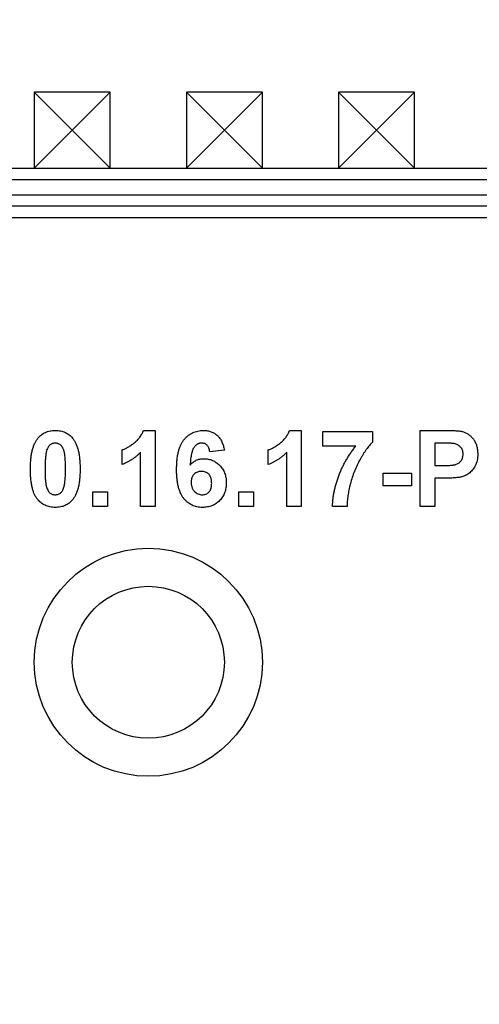
# Model space of a CAD drawing. Units: millimetres. Extents: x -61 to 781, y -57 to 370.
# Drawn here: x 42 to 54, y 220 to 246 of the extents above; entities that cross this region are included whole.
import ezdxf

# ---------------------------------------------------------------- set-up
doc = ezdxf.new("R2010")
doc.units = ezdxf.units.MM
doc.layers.add('FORMAT', color=7, linetype='Continuous')
doc.styles.add('SLDTEXTSTYLE1', font='TXT', dxfattribs={"width": 0.7})
doc.dimstyles.new('SLDDIMSTYLE0', dxfattribs={"dimtxt": 3.393075, "dimasz": 5, "dimexe": 0, "dimexo": 0.0625, "dimgap": 0.848269, "dimtad": 2, "dimdec": 4, "dimrnd": 1e-09, "dimzin": 12, "dimdsep": 46, "dimtxsty": 'SLDTEXTSTYLE1', "dimsah": 1, "dimcen": 0.09, "dimadec": 0, "dimazin": 3, "dimtfac": 1, "dimtdec": 4, "dimtofl": 0, "dimtmove": 0, "dimatfit": 3, "dimfxl": 0, "dimfrac": 2, "dimtolj": 1, "dimtzin": 12, "dimarcsym": 0})

# ---------------------------------------------------------------- blocks, each defined once
blk = doc.blocks.new('_D_1')
at = {"layer": 'FORMAT'}
for p, q in [((29.944, 258.825), (25.302, 258.825)), ((26.302, 169.425), (26.302, 258.825)), ((54.694, 169.425), (25.302, 169.425))]:
    blk.add_line(p, q, dxfattribs=at)
for points in [[(26.302, 258.825), (25.862, 253.825), (26.742, 253.825)], [(26.302, 169.425), (26.742, 174.425), (25.862, 174.425)]]:
    blk.add_solid(points, dxfattribs=at)
at = {"layer": 'FORMAT', "insert": (21.928, 217.907), "char_height": 3.3931, "attachment_point": 1, "rotation": 90, "style": 'SLDTEXTSTYLE1'}
blk.add_mtext('89', dxfattribs=at)

msp = doc.modelspace()

# ---------------------------------------------------------------- linework, layer by layer
at = {"color": 7, "linetype": 'Continuous', "lineweight": 25}
for p, q in [((43.94426, 243.82547), (41.94426, 243.82547)), ((41.94426, 243.82547), (41.94426, 241.82547)), ((42.94426, 242.82547), (41.94426, 243.82547)), ((42.94426, 242.82547), (43.94426, 243.82547)), ((43.94426, 241.82547), (43.94426, 243.82547)), ((47.94426, 243.82547), (45.94426, 243.82547)), ((45.94426, 243.82547), (45.94426, 241.82547)), ((46.94426, 242.82547), (45.94426, 243.82547)), ((46.94426, 242.82547), (47.94426, 243.82547)), ((47.94426, 241.82547), (47.94426, 243.82547)), ((51.94426, 243.82547), (49.94426, 243.82547)), ((49.94426, 243.82547), (49.94426, 241.82547)), ((50.94426, 242.82547), (49.94426, 243.82547)), ((50.94426, 242.82547), (51.94426, 243.82547)), ((51.94426, 241.82547), (51.94426, 243.82547)), ((42.94426, 242.82547), (41.94426, 241.82547)), ((42.94426, 242.82547), (43.94426, 241.82547)), ((46.94426, 242.82547), (45.94426, 241.82547)), ((46.94426, 242.82547), (47.94426, 241.82547)), ((50.94426, 242.82547), (49.94426, 241.82547)), ((50.94426, 242.82547), (51.94426, 241.82547)), ((30.24426, 241.82547), (185.64426, 241.82547)), ((185.64426, 241.52547), (30.24426, 241.52547)), ((30.24426, 241.12547), (75.94426, 241.12547)), ((75.94426, 240.82547), (30.24426, 240.82547)), ((75.94426, 240.52547), (30.24426, 240.52547)), ((44.81525, 234.92691), (45.12374, 234.92691)), ((45.12374, 234.92691), (45.12374, 232.92691)), ((48.66141, 234.92691), (48.9699, 234.92691)), ((48.9699, 234.92691), (48.9699, 232.92691)), ((49.534, 234.90127), (50.8417, 234.90127)), ((49.534, 234.51665), (49.534, 234.90127)), ((50.8417, 234.90127), (50.8417, 234.61922)), ((52.09811, 232.92691), (52.09811, 234.92691)), ((52.09811, 234.92691), (52.73793, 234.92691)), ((50.4062, 234.51665), (49.534, 234.51665)), ((52.68625, 234.59358), (52.48272, 234.59358)), ((52.48272, 234.59358), (52.48272, 234.00383)), ((44.25195, 234.02948), (44.25195, 234.41409)), ((44.73913, 232.92691), (44.73913, 234.35079)), ((46.94426, 234.40488), (46.55965, 234.36281)), ((48.0981, 234.02948), (48.0981, 234.41409)), ((48.58529, 232.92691), (48.58529, 234.35079)), ((52.48272, 234.00383), (52.71349, 234.00383)), ((51.12375, 233.46537), (51.12375, 233.79871)), ((51.12375, 233.79871), (51.86734, 233.79871)), ((51.86734, 233.79871), (51.86734, 233.46537)), ((51.86734, 233.46537), (51.12375, 233.46537)), ((52.74594, 233.6705), (52.48272, 233.6705)), ((52.48272, 233.6705), (52.48272, 232.92691)), ((43.48272, 232.92691), (43.48272, 233.31153)), ((43.48272, 233.31153), (43.86734, 233.31153)), ((43.86734, 233.31153), (43.86734, 232.92691)), ((47.32888, 233.31153), (47.71349, 233.31153)), ((47.32888, 232.92691), (47.32888, 233.31153)), ((47.71349, 233.31153), (47.71349, 232.92691)), ((43.86734, 232.92691), (43.48272, 232.92691)), ((45.12374, 232.92691), (44.73913, 232.92691)), ((47.71349, 232.92691), (47.32888, 232.92691)), ((48.9699, 232.92691), (48.58529, 232.92691)), ((50.17503, 232.92691), (49.79041, 232.92691)), ((52.48272, 232.92691), (52.09811, 232.92691))]:
    msp.add_line(p, q, dxfattribs=at)
for radius in [3, 2]:
    msp.add_circle((44.94426, 228.82547), radius, dxfattribs=at)
for points, knots in [([(42.03961, 234.72379), (42.05352, 234.74005), (42.08098, 234.77214), (42.12845, 234.81349), (42.17967, 234.84887), (42.23536, 234.8771), (42.29457, 234.90001), (42.35818, 234.91526), (42.42552, 234.92521), (42.47187, 234.92633), (42.49554, 234.92691)], [0, 0, 0, 0, 0.12395841, 0.24469988, 0.36394128, 0.48415237, 0.60599939, 0.73130574, 0.86275782, 1, 1, 1, 1]), ([(42.49554, 234.92691), (42.51935, 234.92634), (42.5657, 234.92522), (42.63323, 234.91532), (42.69682, 234.89944), (42.75646, 234.87699), (42.81208, 234.84785), (42.86333, 234.81188), (42.91132, 234.77016), (42.93904, 234.73778), (42.95307, 234.72138)], [0, 0, 0, 0, 0.1373231, 0.26735233, 0.39296462, 0.51492044, 0.63419982, 0.75435243, 0.87557549, 1, 1, 1, 1]), ([(44.25195, 234.41409), (44.27757, 234.42369), (44.33118, 234.4438), (44.41028, 234.48655), (44.49285, 234.53949), (44.56222, 234.59141), (44.61729, 234.63756), (44.65578, 234.67467), (44.69145, 234.71267), (44.72295, 234.75278), (44.7511, 234.79421), (44.77605, 234.83687), (44.79801, 234.88091), (44.80951, 234.91158), (44.81525, 234.92691)], [0, 0, 0, 0, 0.104472801, 0.218653446, 0.342855889, 0.479269462, 0.549540993, 0.61742411, 0.683535186, 0.748597129, 0.81217596, 0.874869287, 0.937429436, 1, 1, 1, 1]), ([(45.68785, 233.90007), (45.68845, 233.94389), (45.6896, 234.02856), (45.6989, 234.15082), (45.71367, 234.26372), (45.73518, 234.367), (45.7627, 234.46089), (45.79606, 234.54557), (45.83611, 234.62073), (45.88266, 234.68614), (45.93389, 234.74299), (45.98893, 234.79206), (46.04757, 234.83383), (46.10983, 234.86819), (46.1762, 234.89423), (46.24605, 234.91304), (46.31951, 234.92513), (46.36983, 234.92631), (46.39538, 234.92691)], [0, 0, 0, 0, 0.09323119, 0.18014512, 0.26072002, 0.33534301, 0.40439372, 0.46866346, 0.52867105, 0.58512396, 0.63904643, 0.69117432, 0.74171432, 0.79194664, 0.84207518, 0.8930162, 0.94566581, 1, 1, 1, 1]), ([(46.39538, 234.92691), (46.41343, 234.92659), (46.44872, 234.92595), (46.50044, 234.91921), (46.54977, 234.9089), (46.59686, 234.89463), (46.64137, 234.87552), (46.68347, 234.85224), (46.72331, 234.82486), (46.76067, 234.79354), (46.79527, 234.75819), (46.82651, 234.71875), (46.8546, 234.67567), (46.87966, 234.62899), (46.90068, 234.57828), (46.91875, 234.52393), (46.93362, 234.46581), (46.94066, 234.4255), (46.94426, 234.40488)], [0, 0, 0, 0, 0.06475174, 0.12658137, 0.18683972, 0.24551408, 0.30284971, 0.3603454, 0.41791297, 0.47609188, 0.53506892, 0.59510382, 0.65639042, 0.71943432, 0.78495321, 0.85316077, 0.92488829, 1, 1, 1, 1]), ([(48.09811, 234.41409), (48.12372, 234.42369), (48.17733, 234.4438), (48.25644, 234.48655), (48.33901, 234.53949), (48.40837, 234.59141), (48.46345, 234.63756), (48.50194, 234.67467), (48.5376, 234.71267), (48.5691, 234.75278), (48.59726, 234.79421), (48.6222, 234.83687), (48.64416, 234.88091), (48.65566, 234.91158), (48.66141, 234.92691)], [0, 0, 0, 0, 0.1044728, 0.21865345, 0.34285589, 0.47926946, 0.54954099, 0.61742411, 0.68353519, 0.74859713, 0.81217596, 0.87486929, 0.93742944, 1, 1, 1, 1]), ([(52.73793, 234.92691), (52.76691, 234.92688), (52.82234, 234.92682), (52.90141, 234.92514), (52.97259, 234.92276), (53.0358, 234.91979), (53.09124, 234.91537), (53.13867, 234.91024), (53.17838, 234.90473), (53.20177, 234.89903), (53.21229, 234.89646)], [0, 0, 0, 0, 0.18256069, 0.34916901, 0.49816191, 0.63125515, 0.74772065, 0.84842913, 0.93183518, 1, 1, 1, 1]), ([(53.21229, 234.89646), (53.22628, 234.89247), (53.25404, 234.88456), (53.29381, 234.86768), (53.33214, 234.84813), (53.36856, 234.82482), (53.40317, 234.79817), (53.4361, 234.76841), (53.46751, 234.73539), (53.49696, 234.69918), (53.52394, 234.65996), (53.54726, 234.61768), (53.56679, 234.57251), (53.58343, 234.52481), (53.59571, 234.47405), (53.60431, 234.42059), (53.61029, 234.36441), (53.61071, 234.32597), (53.61093, 234.30632)], [0, 0, 0, 0, 0.056696609, 0.112529486, 0.168226042, 0.224453827, 0.280939347, 0.338491443, 0.397460189, 0.458574526, 0.520430686, 0.582933064, 0.646631562, 0.712213801, 0.779824214, 0.850065838, 0.923376975, 1, 1, 1, 1]), ([(41.8417, 233.9173), (41.84183, 233.94027), (41.84209, 233.98529), (41.84477, 234.05167), (41.84796, 234.11557), (41.85391, 234.17711), (41.86049, 234.2362), (41.86878, 234.29291), (41.87938, 234.34695), (41.89092, 234.39853), (41.90358, 234.44785), (41.91863, 234.49448), (41.93425, 234.53914), (41.95261, 234.58076), (41.97167, 234.62023), (41.99259, 234.65713), (42.0149, 234.69179), (42.03145, 234.71321), (42.03961, 234.72379)], [0, 0, 0, 0, 0.081529321, 0.15978699, 0.235742972, 0.308564204, 0.379173849, 0.446741566, 0.511904166, 0.574572995, 0.634354082, 0.692516127, 0.748439227, 0.802149263, 0.853871277, 0.903960434, 0.952602436, 1, 1, 1, 1]), ([(42.49554, 234.59358), (42.48335, 234.59302), (42.45922, 234.59191), (42.42416, 234.58372), (42.39104, 234.5702), (42.35972, 234.55133), (42.33087, 234.52507), (42.30644, 234.48987), (42.28534, 234.44667), (42.27478, 234.41438), (42.26918, 234.39726)], [0, 0, 0, 0, 0.11242396, 0.22238486, 0.33012241, 0.44124317, 0.55807498, 0.68694861, 0.8340327, 1, 1, 1, 1]), ([(42.76477, 233.91329), (42.76479, 233.94054), (42.76483, 233.99277), (42.76247, 234.06781), (42.76015, 234.13624), (42.75543, 234.19792), (42.7507, 234.25305), (42.74365, 234.30136), (42.73655, 234.34339), (42.72442, 234.38875), (42.70793, 234.43648), (42.68541, 234.48498), (42.65994, 234.52317), (42.63101, 234.55124), (42.59962, 234.57016), (42.56683, 234.5838), (42.53186, 234.5919), (42.50774, 234.59301), (42.49554, 234.59358)], [0, 0, 0, 0, 0.10069666, 0.19303382, 0.27751099, 0.35371986, 0.42164754, 0.48196035, 0.53414495, 0.57904131, 0.65537796, 0.72050766, 0.7762326, 0.82406139, 0.86816936, 0.91088547, 0.95494923, 1, 1, 1, 1]), ([(42.95307, 234.72138), (42.9611, 234.71094), (42.97749, 234.68963), (42.99956, 234.65518), (43.02078, 234.61865), (43.0393, 234.57914), (43.05703, 234.53735), (43.07346, 234.49318), (43.08773, 234.44625), (43.10116, 234.39718), (43.1121, 234.3452), (43.12221, 234.29086), (43.13059, 234.23393), (43.1372, 234.17457), (43.14311, 234.1129), (43.14634, 234.0486), (43.14899, 233.98182), (43.14925, 233.9364), (43.14939, 233.91329)], [0, 0, 0, 0, 0.04667261, 0.09525061, 0.14486233, 0.19630984, 0.249763, 0.30577477, 0.36326707, 0.42354841, 0.48603267, 0.55148718, 0.61943422, 0.68995097, 0.76314778, 0.83900383, 0.91810463, 1, 1, 1, 1]), ([(46.3461, 234.59358), (46.33646, 234.59334), (46.31726, 234.59287), (46.2893, 234.58691), (46.26234, 234.57807), (46.23661, 234.56555), (46.21197, 234.54938), (46.1888, 234.52939), (46.16604, 234.50663), (46.14502, 234.47914), (46.12485, 234.44659), (46.10748, 234.40674), (46.09201, 234.35963), (46.07875, 234.30503), (46.06673, 234.24329), (46.05687, 234.17415), (46.04898, 234.09755), (46.0452, 234.04391), (46.04322, 234.01585)], [0, 0, 0, 0, 0.04015363, 0.0799037, 0.11864246, 0.15824013, 0.19885825, 0.24113706, 0.28563128, 0.33285696, 0.38509527, 0.44491247, 0.51358574, 0.59164537, 0.67900925, 0.77579052, 0.88272665, 1, 1, 1, 1]), ([(46.55964, 234.36281), (46.55707, 234.38133), (46.55222, 234.41619), (46.53786, 234.4643), (46.51786, 234.50477), (46.4922, 234.53766), (46.46163, 234.56298), (46.4268, 234.58096), (46.38772, 234.59164), (46.36033, 234.59292), (46.3461, 234.59358)], [0, 0, 0, 0, 0.16008955, 0.30125929, 0.42817181, 0.54469242, 0.65604142, 0.76556452, 0.87826935, 1, 1, 1, 1]), ([(49.79041, 232.92691), (49.7917, 232.96098), (49.79429, 233.02951), (49.80396, 233.13236), (49.81916, 233.23559), (49.83804, 233.33945), (49.86296, 233.44367), (49.89141, 233.54865), (49.92587, 233.65383), (49.96449, 233.75899), (50.00713, 233.86315), (50.0536, 233.96502), (50.10379, 234.06395), (50.15703, 234.16029), (50.21395, 234.25374), (50.27459, 234.3442), (50.3381, 234.43231), (50.3835, 234.48854), (50.4062, 234.51665)], [0, 0, 0, 0, 0.05895311, 0.11856114, 0.17852287, 0.23935303, 0.30102601, 0.36377355, 0.42738252, 0.49233387, 0.55747583, 0.62196036, 0.68588922, 0.74925458, 0.81226717, 0.87503553, 0.93753356, 1, 1, 1, 1]), ([(50.8417, 234.61922), (50.82805, 234.60534), (50.80001, 234.57681), (50.75984, 234.53011), (50.71908, 234.47943), (50.67857, 234.4241), (50.63706, 234.36498), (50.59637, 234.30094), (50.55511, 234.23281), (50.49955, 234.13644), (50.43461, 234.01055), (50.36591, 233.85406), (50.30738, 233.69277), (50.2673, 233.55534), (50.24022, 233.44518), (50.22253, 233.36464), (50.20763, 233.28636), (50.19552, 233.21021), (50.18648, 233.13615), (50.17933, 233.06445), (50.17581, 232.99492), (50.17529, 232.94935), (50.17503, 232.92691)], [0, 0, 0, 0, 0.03142729, 0.06460548, 0.09943934, 0.1364563, 0.17535199, 0.21610087, 0.25897752, 0.30400748, 0.39575681, 0.48761563, 0.57987351, 0.67270708, 0.71869458, 0.76307924, 0.80589344, 0.84738634, 0.88760015, 0.92638621, 0.96375473, 1, 1, 1, 1]), ([(52.98993, 234.57956), (52.98286, 234.58069), (52.96717, 234.5832), (52.94109, 234.58582), (52.91023, 234.5882), (52.87456, 234.59015), (52.83423, 234.59168), (52.78909, 234.59302), (52.73926, 234.59313), (52.70441, 234.59342), (52.68625, 234.59358)], [0, 0, 0, 0, 0.07057538, 0.15665545, 0.25834834, 0.37571904, 0.50880954, 0.65633234, 0.82092456, 1, 1, 1, 1]), ([(53.22631, 234.30031), (53.22568, 234.31843), (53.22446, 234.35356), (53.21099, 234.40359), (53.19022, 234.449), (53.16051, 234.48837), (53.12463, 234.52147), (53.0843, 234.54901), (53.03866, 234.56829), (53.00636, 234.57576), (52.98993, 234.57956)], [0, 0, 0, 0, 0.13573807, 0.26317822, 0.38608814, 0.50862118, 0.63064854, 0.75134621, 0.87353001, 1, 1, 1, 1]), ([(42.26918, 234.39726), (42.26568, 234.38435), (42.25817, 234.35659), (42.24964, 234.31132), (42.24261, 234.25996), (42.23667, 234.2025), (42.23183, 234.13891), (42.22886, 234.06916), (42.2268, 233.9933), (42.22648, 233.94067), (42.22631, 233.91329)], [0, 0, 0, 0, 0.08237332, 0.17704205, 0.28333678, 0.40157606, 0.53269939, 0.67593707, 0.83141302, 1, 1, 1, 1]), ([(44.73913, 234.35079), (44.7217, 234.33309), (44.68707, 234.29794), (44.63176, 234.2489), (44.57434, 234.20328), (44.51425, 234.16152), (44.45226, 234.12301), (44.38774, 234.08807), (44.32117, 234.0562), (44.27505, 234.03839), (44.25195, 234.02948)], [0, 0, 0, 0, 0.12657091, 0.25142475, 0.37642505, 0.50009347, 0.62418069, 0.74813345, 0.87386902, 1, 1, 1, 1]), ([(48.58529, 234.35079), (48.56785, 234.33309), (48.53322, 234.29794), (48.47792, 234.2489), (48.4205, 234.20328), (48.3604, 234.16152), (48.29841, 234.12301), (48.2339, 234.08807), (48.16732, 234.0562), (48.1212, 234.03839), (48.09811, 234.02948)], [0, 0, 0, 0, 0.12657091, 0.25142475, 0.37642505, 0.50009347, 0.62418069, 0.74813345, 0.87386902, 1, 1, 1, 1]), ([(52.71349, 234.00383), (52.73339, 234.00386), (52.77146, 234.00391), (52.82609, 234.00568), (52.87553, 234.00784), (52.9199, 234.01141), (52.95893, 234.01613), (52.99288, 234.02176), (53.02178, 234.02781), (53.05304, 234.03784), (53.08646, 234.05405), (53.12215, 234.07736), (53.1535, 234.10523), (53.17959, 234.13796), (53.20043, 234.17432), (53.21535, 234.21395), (53.22498, 234.25618), (53.22586, 234.28543), (53.22631, 234.30031)], [0, 0, 0, 0, 0.08823162, 0.16879819, 0.24231011, 0.30766373, 0.36612739, 0.41655369, 0.46022816, 0.49693161, 0.56182489, 0.62423374, 0.68545708, 0.74695472, 0.80901708, 0.8704919, 0.93414131, 1, 1, 1, 1]), ([(53.61093, 234.30632), (53.61031, 234.27648), (53.60912, 234.21904), (53.59583, 234.1367), (53.57555, 234.06148), (53.54591, 233.99412), (53.50977, 233.93434), (53.46997, 233.88045), (53.42452, 233.83408), (53.37541, 233.79447), (53.32352, 233.76205), (53.27153, 233.73441), (53.21875, 233.71317), (53.18276, 233.70391), (53.16501, 233.69935)], [0, 0, 0, 0, 0.10936552, 0.21053463, 0.30515698, 0.39445177, 0.47948354, 0.56100894, 0.63965702, 0.71701418, 0.7919039, 0.8637827, 0.93283587, 1, 1, 1, 1]), ([(46.04322, 234.01585), (46.05551, 234.0292), (46.07961, 234.05538), (46.11961, 234.08952), (46.16151, 234.1187), (46.20578, 234.14264), (46.25264, 234.16046), (46.30127, 234.17398), (46.35228, 234.18156), (46.38695, 234.18273), (46.4046, 234.18332)], [0, 0, 0, 0, 0.13221818, 0.25926594, 0.38242622, 0.50396318, 0.6251095, 0.7472262, 0.87129529, 1, 1, 1, 1]), ([(46.4046, 234.18332), (46.42452, 234.18275), (46.46386, 234.18161), (46.52181, 234.17367), (46.57742, 234.15938), (46.63094, 234.14005), (46.68263, 234.11571), (46.73151, 234.0849), (46.77833, 234.04898), (46.82247, 234.00794), (46.86301, 233.96275), (46.89881, 233.91395), (46.92828, 233.86138), (46.95346, 233.80622), (46.9722, 233.74738), (46.98581, 233.68571), (46.99393, 233.62064), (46.995, 233.57624), (46.99554, 233.55351)], [0, 0, 0, 0, 0.061959384, 0.122347779, 0.181484637, 0.240217487, 0.299114616, 0.35881914, 0.419550844, 0.482449898, 0.545990308, 0.608137375, 0.670271947, 0.73311337, 0.796428001, 0.861936469, 0.929326131, 1, 1, 1, 1]), ([(42.49554, 232.90127), (42.4716, 232.90196), (42.42468, 232.90331), (42.35617, 232.91401), (42.29105, 232.93116), (42.22955, 232.95564), (42.17177, 232.98736), (42.11724, 233.02539), (42.06715, 233.07145), (42.02794, 233.11432), (41.99925, 233.15306), (41.97902, 233.18519), (41.95947, 233.21956), (41.94259, 233.25726), (41.92594, 233.29717), (41.9112, 233.34015), (41.89819, 233.38583), (41.88597, 233.434), (41.87578, 233.48499), (41.86641, 233.53866), (41.85903, 233.59523), (41.85248, 233.65439), (41.84787, 233.71627), (41.84413, 233.78077), (41.84225, 233.84811), (41.84188, 233.89392), (41.8417, 233.9173)], [0, 0, 0, 0, 0.05240909, 0.10269832, 0.15142797, 0.19959282, 0.24722478, 0.29549603, 0.34477012, 0.39591333, 0.42246553, 0.45020836, 0.47900827, 0.50896943, 0.54057367, 0.57368033, 0.60838467, 0.64455488, 0.68246233, 0.72221946, 0.76382317, 0.80735332, 0.85252232, 0.89967525, 0.94882337, 1, 1, 1, 1]), ([(42.22631, 233.91329), (42.22654, 233.88605), (42.22698, 233.83383), (42.22822, 233.75887), (42.23175, 233.69064), (42.23528, 233.62887), (42.24116, 233.57374), (42.24707, 233.52511), (42.25522, 233.48331), (42.26634, 233.43785), (42.28316, 233.39026), (42.30623, 233.34226), (42.33097, 233.30371), (42.36012, 233.27611), (42.39166, 233.2576), (42.42437, 233.24399), (42.45941, 233.23636), (42.48335, 233.2352), (42.49554, 233.2346)], [0, 0, 0, 0, 0.10083462, 0.19328305, 0.27740085, 0.35367774, 0.42223622, 0.4825627, 0.53490799, 0.57974182, 0.65571384, 0.72114546, 0.77666602, 0.82421818, 0.86812704, 0.91135745, 0.95488914, 1, 1, 1, 1]), ([(42.7219, 233.43092), (42.7254, 233.44384), (42.73287, 233.47147), (42.74145, 233.51645), (42.74851, 233.56755), (42.75439, 233.62475), (42.75927, 233.6882), (42.76222, 233.75782), (42.76428, 233.83355), (42.76461, 233.88604), (42.76477, 233.91329)], [0, 0, 0, 0, 0.08264303, 0.17681205, 0.28263789, 0.40126431, 0.5319943, 0.67570099, 0.83168601, 1, 1, 1, 1]), ([(43.14939, 233.91329), (43.14926, 233.89018), (43.149, 233.84489), (43.14633, 233.77825), (43.1431, 233.71408), (43.13722, 233.6524), (43.13054, 233.59306), (43.1224, 233.53619), (43.11153, 233.4821), (43.10076, 233.4302), (43.08741, 233.38092), (43.0725, 233.33408), (43.05673, 233.28936), (43.03858, 233.24751), (43.0194, 233.20796), (42.9985, 233.17105), (42.97618, 233.1364), (42.95964, 233.11497), (42.95147, 233.1044)], [0, 0, 0, 0, 0.0817742, 0.1602856, 0.23602941, 0.30911792, 0.37953033, 0.44737683, 0.51235741, 0.57474922, 0.63494136, 0.69294094, 0.74870782, 0.80270194, 0.85427947, 0.90422871, 0.95273484, 1, 1, 1, 1]), ([(46.36654, 232.90127), (46.34232, 232.90195), (46.29472, 232.90328), (46.22503, 232.91424), (46.15878, 232.93278), (46.09597, 232.95868), (46.03608, 232.99125), (45.97967, 233.03171), (45.92689, 233.07968), (45.87703, 233.1345), (45.83166, 233.19781), (45.79302, 233.271), (45.76026, 233.35324), (45.73358, 233.44476), (45.71299, 233.54555), (45.69862, 233.65561), (45.68907, 233.77477), (45.68827, 233.85731), (45.68785, 233.90007)], [0, 0, 0, 0, 0.05325947, 0.10471759, 0.15477528, 0.20433008, 0.25391362, 0.30447605, 0.35670634, 0.41059695, 0.4672747, 0.52762561, 0.59224091, 0.6617987, 0.737131, 0.81838721, 0.90593331, 1, 1, 1, 1]), ([(46.33969, 233.84999), (46.32156, 233.84925), (46.28636, 233.84782), (46.23576, 233.83341), (46.18946, 233.8105), (46.15536, 233.78358), (46.13133, 233.7582), (46.11558, 233.7366), (46.10188, 233.71308), (46.09106, 233.68703), (46.08272, 233.65895), (46.07673, 233.62864), (46.07311, 233.5962), (46.07269, 233.57382), (46.07247, 233.56233)], [0, 0, 0, 0, 0.12241952, 0.2377579, 0.35295454, 0.47011641, 0.5295831, 0.58905666, 0.65060247, 0.71338352, 0.77943633, 0.84856495, 0.92222456, 1, 1, 1, 1]), ([(46.61093, 233.53388), (46.61071, 233.54711), (46.6103, 233.57269), (46.60667, 233.60966), (46.60073, 233.64383), (46.59243, 233.67545), (46.58119, 233.7041), (46.56794, 233.73036), (46.55184, 233.7535), (46.52793, 233.78073), (46.49315, 233.80815), (46.44668, 233.83314), (46.39459, 233.8473), (46.35834, 233.84908), (46.33969, 233.84999)], [0, 0, 0, 0, 0.08403205, 0.16245921, 0.23568914, 0.3042223, 0.36976508, 0.43085715, 0.49063308, 0.54833806, 0.66056695, 0.76986494, 0.88163108, 1, 1, 1, 1]), ([(46.07247, 233.56233), (46.07261, 233.54963), (46.0729, 233.52481), (46.07758, 233.48879), (46.0843, 233.45503), (46.09336, 233.42333), (46.10592, 233.39417), (46.12081, 233.36698), (46.13844, 233.34198), (46.16547, 233.31266), (46.20283, 233.28187), (46.25186, 233.25444), (46.3044, 233.23739), (46.34064, 233.23554), (46.35892, 233.2346)], [0, 0, 0, 0, 0.07818058, 0.15276037, 0.22325479, 0.29014431, 0.35537983, 0.41833531, 0.48087025, 0.54317214, 0.66355047, 0.77731747, 0.88762419, 1, 1, 1, 1]), ([(46.35892, 233.2346), (46.37625, 233.23538), (46.40996, 233.23689), (46.45811, 233.25072), (46.50185, 233.27254), (46.53391, 233.29814), (46.55627, 233.32305), (46.57129, 233.34489), (46.58352, 233.36981), (46.59352, 233.39739), (46.60157, 233.42753), (46.60707, 233.46053), (46.61019, 233.4963), (46.61068, 233.52106), (46.61093, 233.53388)], [0, 0, 0, 0, 0.116639861, 0.227026832, 0.335005233, 0.444610041, 0.501396313, 0.560370164, 0.622819924, 0.688091239, 0.758021089, 0.832965133, 0.913469889, 1, 1, 1, 1]), ([(46.99554, 233.55351), (46.99499, 233.52946), (46.9939, 233.48253), (46.98594, 233.41382), (46.97186, 233.34896), (46.95263, 233.28743), (46.92775, 233.22973), (46.89761, 233.17538), (46.8612, 233.1253), (46.82015, 233.07883), (46.7744, 233.03735), (46.72564, 233.00063), (46.67333, 232.9701), (46.61825, 232.9444), (46.55944, 232.92555), (46.49796, 232.91141), (46.43329, 232.90278), (46.38913, 232.90178), (46.36654, 232.90127)], [0, 0, 0, 0, 0.07080464, 0.13808601, 0.20323121, 0.26588485, 0.32750915, 0.38786816, 0.44841119, 0.50938649, 0.57004043, 0.62986466, 0.68871511, 0.74798542, 0.80839433, 0.87008628, 0.93351557, 1, 1, 1, 1]), ([(53.16501, 233.69935), (53.15235, 233.69694), (53.12565, 233.69186), (53.08331, 233.6868), (53.03703, 233.68119), (52.98662, 233.67754), (52.93214, 233.67412), (52.87362, 233.6725), (52.81113, 233.67055), (52.76811, 233.67052), (52.74594, 233.6705)], [0, 0, 0, 0, 0.09191924, 0.1937548, 0.30398319, 0.42436818, 0.55412414, 0.69326212, 0.84189184, 1, 1, 1, 1]), ([(42.49554, 233.2346), (42.50788, 233.23513), (42.53202, 233.23617), (42.56713, 233.24464), (42.60029, 233.25775), (42.63141, 233.27701), (42.66022, 233.30308), (42.68464, 233.33832), (42.70575, 233.38151), (42.71631, 233.4138), (42.7219, 233.43092)], [0, 0, 0, 0, 0.11363849, 0.22238618, 0.33125238, 0.44131037, 0.55812813, 0.68698627, 0.83405266, 1, 1, 1, 1]), ([(42.95147, 233.1044), (42.93756, 233.08814), (42.91011, 233.05604), (42.86265, 233.01467), (42.81148, 232.97944), (42.75595, 232.95088), (42.69661, 232.92828), (42.63292, 232.9129), (42.56557, 232.90298), (42.51922, 232.90185), (42.49554, 232.90127)], [0, 0, 0, 0, 0.12395396, 0.2446911, 0.36392821, 0.48344676, 0.60601354, 0.73131539, 0.86276274, 1, 1, 1, 1])]:
    msp.add_open_spline(points, degree=3, knots=knots, dxfattribs=at)

# ---------------------------------------------------------------- dimensions: what is measured, and where the dimension line sits
at = {"layer": 'FORMAT'}
dim = msp.add_linear_dim(base=(26.30161, 258.82547), p1=(54.69426, 169.42547), p2=(29.94426, 258.82547), angle=90, dimstyle='SLDDIMSTYLE0', dxfattribs=at)
dim.commit()
dim.dimension.update_dxf_attribs({"geometry": '_D_1', "text_midpoint": (26.30161, 220.07991), "dimtype": 160})

doc.saveas('drawing.dxf')
